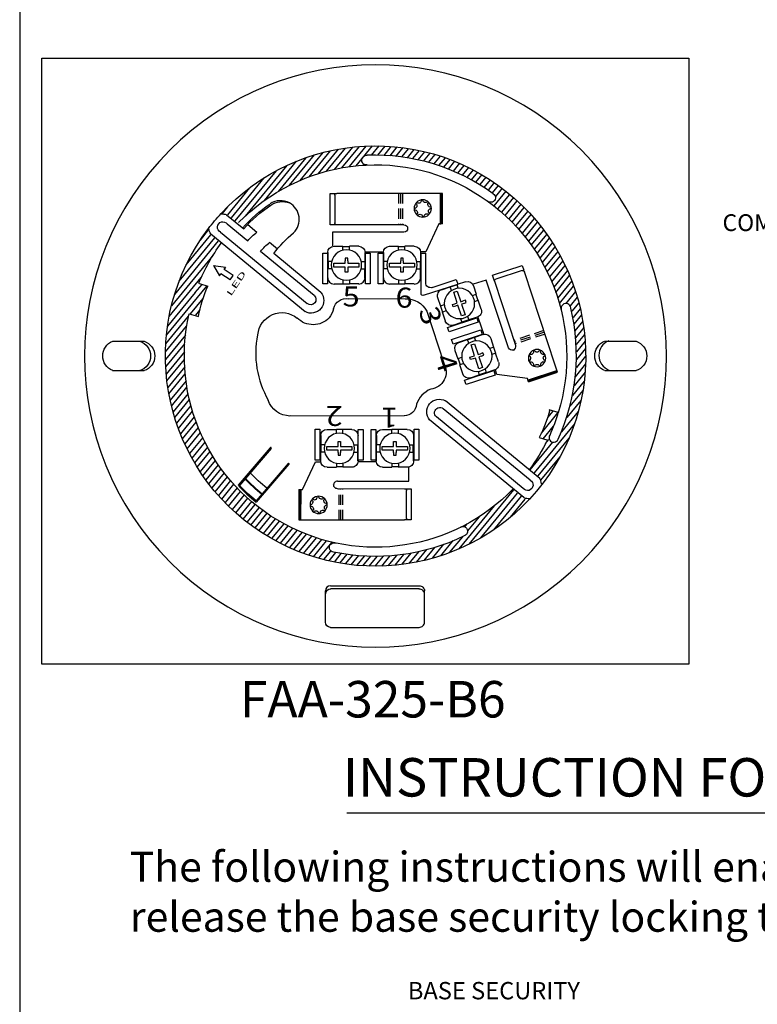
# Model space of a CAD drawing. Extents: x -77 to 45, y -39 to 52.
# Drawn here: x -8 to 10, y 10 to 35 of the extents above; entities that cross this region are included whole.
import ezdxf

# ---------------------------------------------------------------- set-up
doc = ezdxf.new("R2010")
doc.units = 0
doc.header["$MEASUREMENT"] = 0
doc.linetypes.add('HIDDEN', pattern=[0.375, 0.25, -0.125])
doc.layers.get('0').update_dxf_attribs({"linetype": 'CONTINUOUS'})
for name, color, linetype in [('0010010002', 2, 'CONTINUOUS'), ('0010010004', 4, 'CONTINUOUS'), ('0010010007', 7, 'CONTINUOUS'), ('0010020007', 7, 'HIDDEN')]:
    doc.layers.add(name, color=color, linetype=linetype)
doc.styles.add('GARAMOND', font='GARA.TTF', dxfattribs={"height": 0.15})
doc.styles.get("Standard").update_dxf_attribs({"font": 'complex.shx', "height": 0.15})

# ---------------------------------------------------------------- blocks, each defined once
blk = doc.blocks.new('UNITSQUARE')
for p, q in [((1, 1), (0, 1)), ((0, 1), (0, 0)), ((1, 0), (1, 1)), ((0, 0), (1, 0))]:
    blk.add_line(p, q)

msp = doc.modelspace()

# ---------------------------------------------------------------- linework, layer by layer
msp.add_line((-7.959, 51.35), (-7.959, -37.599))
at = {"linetype": 'Continuous'}
msp.add_lwpolyline([(-7.413, 33.578), (8.477, 33.578), (8.477, 18.693), (-7.413, 18.693)], close=True, dxfattribs=at)
at = {"layer": '0010010002', "color": 7}
for p, q in [((-0.333, 30.256), (-0.21, 30.256)), ((-0.333, 29.488), (-0.333, 30.256)), ((2.248, 30.255), (-0.172, 30.256)), ((2.292, 30.253), (2.248, 30.255)), ((2.428, 30.253), (2.292, 30.253)), ((2.382, 29.496), (2.382, 30.252)), ((2.4, 29.501), (2.401, 30.251)), ((2.428, 29.505), (2.428, 30.253)), ((-0.218, 30.21), (-0.218, 29.534)), ((2.34, 29.505), (2.015, 28.824)), ((2.428, 29.505), (2.34, 29.505)), ((-0.179, 29.488), (-0.333, 29.488)), ((1.479, 29.302), (-0.274, 29.303)), ((-0.274, 29.303), (-0.274, 28.968)), ((1.48, 29.487), (-0.172, 29.488)), ((0.528, 28.824), (0.976, 28.824)), ((2.015, 28.824), (1.897, 28.824)), ((-0.238, 28.541), (0.038, 28.541)), ((-0.238, 28.448), (-0.238, 28.541)), ((0.038, 28.663), (0.038, 28.602)), ((0.1, 28.663), (0.038, 28.663)), ((0.038, 28.541), (0.038, 28.602)), ((0.1, 28.602), (0.1, 28.663)), ((0.1, 28.602), (0.1, 28.54)), ((0.1, 28.54), (0.376, 28.54)), ((0.376, 28.54), (0.376, 28.448)), ((1.126, 28.541), (1.402, 28.541)), ((1.126, 28.448), (1.126, 28.541)), ((1.402, 28.663), (1.402, 28.602)), ((1.464, 28.663), (1.402, 28.663)), ((1.402, 28.541), (1.402, 28.602)), ((1.464, 28.602), (1.463, 28.54)), ((1.463, 28.54), (1.74, 28.54)), ((1.464, 28.602), (1.464, 28.663)), ((1.74, 28.54), (1.74, 28.448)), ((0.038, 28.448), (-0.238, 28.448)), ((0.038, 28.387), (0.038, 28.448)), ((0.038, 28.325), (0.038, 28.387)), ((0.1, 28.325), (0.038, 28.325)), ((0.376, 28.448), (0.1, 28.448)), ((0.1, 28.448), (0.1, 28.387)), ((0.1, 28.387), (0.1, 28.325)), ((1.402, 28.448), (1.126, 28.448)), ((1.402, 28.387), (1.402, 28.448)), ((1.402, 28.325), (1.402, 28.387)), ((1.463, 28.325), (1.402, 28.325)), ((1.74, 28.448), (1.463, 28.448)), ((1.463, 28.448), (1.463, 28.387)), ((1.463, 28.387), (1.463, 28.325)), ((3.659, 28.244), (4.388, 28.485)), ((4.381, 28.361), (3.739, 28.149)), ((4.388, 28.485), (4.427, 28.368)), ((5.197, 26.034), (4.439, 28.331)), ((3.502, 28.129), (3.184, 28.024)), ((4.051, 26.465), (3.502, 28.129)), ((3.707, 28.098), (3.659, 28.244)), ((4.227, 26.523), (3.71, 28.091)), ((2.702, 27.828), (2.789, 27.857)), ((2.789, 27.566), (2.702, 27.828)), ((2.789, 27.857), (2.876, 27.594)), ((2.876, 27.594), (2.934, 27.614)), ((2.993, 27.633), (2.934, 27.614)), ((2.954, 27.555), (3.012, 27.575)), ((3.012, 27.575), (2.993, 27.633)), ((2.672, 27.527), (2.73, 27.546)), ((2.691, 27.469), (2.672, 27.527)), ((2.749, 27.488), (2.691, 27.469)), ((2.73, 27.546), (2.789, 27.566)), ((2.808, 27.507), (2.749, 27.488)), ((2.894, 27.245), (2.808, 27.507)), ((2.954, 27.555), (2.895, 27.536)), ((2.895, 27.536), (2.982, 27.273)), ((2.982, 27.273), (2.894, 27.245)), ((3.299, 27.218), (3.439, 26.793)), ((3.13, 26.533), (3.217, 26.562)), ((3.216, 26.27), (3.13, 26.533)), ((3.217, 26.562), (3.304, 26.299)), ((3.1, 26.232), (3.158, 26.251)), ((3.119, 26.174), (3.1, 26.232)), ((3.177, 26.193), (3.119, 26.174)), ((3.158, 26.251), (3.216, 26.27)), ((3.235, 26.212), (3.177, 26.193)), ((3.322, 25.95), (3.235, 26.212)), ((3.304, 26.299), (3.362, 26.319)), ((3.381, 26.26), (3.323, 26.241)), ((3.323, 26.241), (3.41, 25.978)), ((3.42, 26.338), (3.362, 26.319)), ((3.381, 26.26), (3.44, 26.279)), ((3.44, 26.279), (3.42, 26.338)), ((3.41, 25.978), (3.322, 25.95)), ((3.765, 25.806), (3.728, 25.918)), ((4.518, 25.669), (5.236, 25.905)), ((4.528, 25.653), (5.241, 25.888)), ((5.209, 25.991), (5.197, 26.034)), ((5.251, 25.862), (5.209, 25.991)), ((4.514, 25.712), (3.765, 25.806)), ((4.541, 25.628), (4.514, 25.712)), ((4.541, 25.628), (5.251, 25.862)), ((-0.415, 24.042), (-0.138, 24.042)), ((-0.415, 23.95), (-0.415, 24.042)), ((-0.138, 23.95), (-0.415, 23.95)), ((-0.138, 24.165), (-0.077, 24.165)), ((-0.138, 24.104), (-0.138, 24.165)), ((-0.138, 24.042), (-0.138, 24.104)), ((-0.138, 23.889), (-0.138, 23.95)), ((-0.077, 24.165), (-0.077, 24.104)), ((-0.077, 24.104), (-0.077, 24.042)), ((-0.077, 24.042), (0.2, 24.042)), ((0.2, 23.95), (-0.077, 23.95)), ((-0.077, 23.95), (-0.077, 23.889)), ((0.2, 24.042), (0.2, 23.95)), ((0.949, 24.042), (1.226, 24.042)), ((0.949, 23.95), (0.949, 24.042)), ((1.226, 23.95), (0.949, 23.95)), ((1.226, 24.165), (1.287, 24.165)), ((1.226, 24.104), (1.226, 24.165)), ((1.226, 24.042), (1.226, 24.104)), ((1.226, 23.889), (1.226, 23.95)), ((1.287, 24.165), (1.287, 24.104)), ((1.287, 24.104), (1.287, 24.042)), ((1.287, 24.042), (1.564, 24.042)), ((1.564, 23.95), (1.287, 23.95)), ((1.287, 23.95), (1.287, 23.889)), ((1.564, 24.042), (1.564, 23.95)), ((-0.138, 23.889), (-0.138, 23.827)), ((-0.138, 23.827), (-0.077, 23.827)), ((-0.077, 23.827), (-0.077, 23.889)), ((1.226, 23.889), (1.226, 23.827)), ((1.226, 23.827), (1.287, 23.827)), ((1.287, 23.827), (1.287, 23.889)), ((-1.014, 22.985), (-0.69, 23.667)), ((-0.69, 23.667), (-0.571, 23.667)), ((0.797, 23.667), (0.35, 23.667)), ((1.599, 23.188), (1.599, 23.523)), ((-1.102, 22.986), (-1.103, 22.238)), ((-1.102, 22.986), (-1.014, 22.985)), ((-1.075, 22.99), (-1.075, 22.239)), ((-1.056, 22.995), (-1.057, 22.239)), ((-0.154, 23.189), (1.599, 23.188)), ((-0.154, 23.004), (1.497, 23.003)), ((1.505, 23.003), (1.658, 23.003)), ((1.658, 23.003), (1.658, 22.235)), ((1.543, 22.281), (1.543, 22.957)), ((-1.103, 22.238), (-0.967, 22.238)), ((-0.967, 22.238), (-0.923, 22.236)), ((-0.923, 22.236), (1.497, 22.235)), ((1.658, 22.235), (1.535, 22.235))]:
    msp.add_line(p, q, dxfattribs=at)
at = {"layer": '0010010002', "color": 7, "extrusion": (0, 0, -1)}
for centre, major_axis, start_param, end_param in [((-0.172, 30.21), (0.0326, 0.0326), 3.927452, 5.498249), ((1.731, 29.953), (-0.0477, 0.0477), 1.432618, 4.041707), ((1.84, 30.082), (0.0477, 0.0477), 0.64722, 3.256309), ((2.008, 30.096), (-0.0477, 0.0477), 3.003415, 5.612503), ((2.136, 29.987), (0.0477, 0.0477), 2.218016, 4.827105), ((1.745, 29.785), (0.0477, 0.0477), 5.359609, 7.968698), ((1.873, 29.676), (-0.0477, 0.0477), 6.145007, 8.754096), ((2.041, 29.69), (0.0477, 0.0477), 3.788813, 6.397901), ((2.15, 29.819), (0.0477, 0.0477), 3.003415, 5.612503), ((-0.172, 29.534), (0.0326, 0.0326), 2.356656, 3.927452), ((1.479, 29.395), (0.0652, 0.0652), 0.78586, 2.356656), ((1.479, 29.395), (0.0652, 0.0652), 5.498249, 7.069045), ((4.395, 28.317), (0.0326, 0.0326), 5.179236, 6.750032), ((3.753, 28.105), (-0.0326, 0.0326), 5.179236, 6.750032), ((4.139, 26.494), (0.0652, 0.0652), 2.037643, 3.608439), ((4.593, 26.364), (-0.0477, 0.0477), 1.899003, 4.508092), ((4.905, 26.367), (0.0477, 0.0477), 1.899003, 4.508092), ((4.596, 26.053), (0.0477, 0.0477), 5.040596, 7.649685), ((4.907, 26.056), (0.0477, 0.0477), 3.4698, 6.078888), ((4.97, 26.212), (-0.0477, 0.0477), 4.255198, 6.864286), ((4.752, 25.99), (-0.0477, 0.0477), 5.825994, 8.435083), ((-0.154, 23.096), (-0.0652, 0.0652), 3.927452, 5.498249), ((1.497, 22.957), (0.0326, 0.0326), 5.498249, 7.069045), ((-0.548, 22.814), (-0.0477, 0.0477), 3.003415, 5.612503), ((-0.419, 22.705), (-0.0477, 0.0477), 3.788813, 6.397901), ((-0.825, 22.672), (0.0477, 0.0477), 6.145007, 8.754096), ((-0.811, 22.504), (-0.0477, 0.0477), 0.64722, 3.256309), ((-0.406, 22.537), (-0.0477, 0.0477), 4.574211, 7.183299), ((-0.682, 22.395), (-0.0477, 0.0477), 6.145007, 8.754096), ((-0.514, 22.409), (-0.0477, 0.0477), 5.359609, 7.968698), ((1.497, 22.281), (0.0326, 0.0326), 0.78586, 2.356656)]:
    msp.add_ellipse(centre, major_axis=major_axis, ratio=1, start_param=start_param, end_param=end_param, dxfattribs=at)
for centre, major_axis in [((1.941, 29.886), (0.15, 0.15)), ((0.068, 28.498), (-0.264, 0.264)), ((1.432, 28.498), (-0.264, 0.264)), ((2.844, 27.553), (-0.264, 0.264)), ((3.272, 26.258), (0.264, 0.264)), ((4.75, 26.21), (-0.15, 0.15)), ((-0.106, 23.993), (-0.264, 0.264)), ((1.258, 23.993), (-0.264, 0.264)), ((-0.615, 22.605), (-0.15, 0.15))]:
    msp.add_ellipse(centre, major_axis=major_axis, ratio=1, dxfattribs=at)
at = {"layer": '0010010002', "color": 7}
for centre, major_axis, start_param, end_param in [((4.139, 26.494), (-0.0652, 0.0652), 2.674746, 4.245542), ((4.748, 26.43), (0.0477, 0.0477), 2.560492, 5.16958), ((4.53, 26.208), (0.0477, 0.0477), 4.131288, 6.740376), ((-0.154, 23.096), (-0.0652, 0.0652), 5.497325, 7.068122), ((-0.716, 22.8), (0.0477, 0.0477), 3.026877, 5.635965)]:
    msp.add_ellipse(centre, major_axis=major_axis, ratio=1, start_param=start_param, end_param=end_param, dxfattribs=at)
at = {"layer": '0010010004', "color": 7}
for p, q in [((-1.329, 30.456), (-0.718, 31.2)), ((-0.516, 31.258), (-1.077, 30.574)), ((-0.845, 30.667), (-0.322, 31.304)), ((-0.136, 31.341), (-0.629, 30.741)), ((-0.425, 30.8), (0.043, 31.37)), ((0.217, 31.393), (-0.231, 30.847)), ((-0.045, 30.885), (0.385, 31.409)), ((0.548, 31.418), (0.134, 30.914)), ((0.306, 30.934), (0.708, 31.423)), ((0.863, 31.423), (0.674, 31.193)), ((1.014, 31.418), (0.833, 31.197)), ((1.162, 31.409), (0.983, 31.191)), ((1.308, 31.397), (1.13, 31.181)), ((1.45, 31.381), (1.274, 31.166)), ((1.588, 31.36), (1.417, 31.152)), ((1.724, 31.337), (1.557, 31.133)), ((1.858, 31.31), (1.694, 31.111)), ((1.989, 31.281), (1.823, 31.079)), ((2.117, 31.248), (1.953, 31.048)), ((2.243, 31.212), (2.079, 31.012)), ((-1.945, 30.085), (-1.156, 31.045)), ((-0.931, 31.13), (-1.611, 30.302)), ((0.473, 30.948), (0.491, 30.97)), ((2.368, 31.174), (2.206, 30.978)), ((2.489, 31.133), (2.33, 30.939)), ((2.609, 31.09), (2.451, 30.897)), ((2.726, 31.044), (2.569, 30.853)), ((2.842, 30.995), (2.686, 30.805)), ((-1.662, 30.808), (-2.67, 29.58)), ((-1.398, 30.94), (-2.417, 29.699)), ((2.955, 30.944), (2.799, 30.754)), ((3.067, 30.891), (2.912, 30.703)), ((3.177, 30.835), (3.022, 30.647)), ((3.284, 30.777), (3.132, 30.592)), ((3.39, 30.717), (3.237, 30.531)), ((-1.959, 30.635), (-2.765, 29.653)), ((3.494, 30.655), (3.343, 30.471)), ((3.596, 30.589), (3.443, 30.403)), ((3.697, 30.522), (3.546, 30.339)), ((-2.316, 30.389), (-2.858, 29.73)), ((3.795, 30.454), (3.644, 30.269)), ((3.987, 30.308), (3.692, 29.949)), ((3.892, 30.382), (3.726, 30.18)), ((3.785, 29.874), (4.081, 30.233)), ((3.597, 30.022), (3.609, 30.037)), ((4.172, 30.155), (3.876, 29.795)), ((3.966, 29.715), (4.261, 30.075)), ((4.35, 29.993), (4.054, 29.633)), ((-2.85, 29.928), (-2.987, 29.761)), ((4.139, 29.547), (4.436, 29.909)), ((4.52, 29.822), (4.222, 29.46)), ((4.304, 29.37), (4.603, 29.734)), ((4.683, 29.643), (4.384, 29.278)), ((4.461, 29.183), (4.762, 29.549)), ((-3.521, 29.111), (-3.317, 29.36)), ((4.839, 29.454), (4.536, 29.085)), ((4.609, 28.985), (4.914, 29.356)), ((-4.151, 27.776), (-3.074, 29.087)), ((-4.039, 28.102), (-3.167, 29.163)), ((-3.869, 28.498), (-3.261, 29.238)), ((4.987, 29.256), (4.681, 28.883)), ((4.749, 28.777), (5.058, 29.154)), ((5.128, 29.049), (4.816, 28.669)), ((4.88, 28.558), (5.195, 28.941)), ((5.26, 28.831), (4.942, 28.444)), ((-3.212, 28.731), (-4.23, 27.491)), ((5.001, 28.327), (5.323, 28.719)), ((5.383, 28.603), (5.058, 28.207)), ((5.112, 28.083), (5.441, 28.485)), ((5.497, 28.364), (5.163, 27.956)), ((-4.285, 27.234), (-3.498, 28.193)), ((5.211, 27.826), (5.551, 28.24)), ((5.601, 28.112), (5.257, 27.692)), ((-4.353, 26.773), (-3.361, 27.981)), ((-3.645, 27.824), (-4.325, 26.996)), ((-3.645, 27.824), (-3.475, 28.022)), ((5.299, 27.554), (5.649, 27.981)), ((5.695, 27.848), (5.454, 27.554)), ((-3.456, 27.676), (-3.769, 27.295)), ((5.738, 27.71), (5.563, 27.497)), ((-3.539, 27.387), (-3.641, 27.262)), ((5.777, 27.569), (5.607, 27.362)), ((5.812, 27.423), (5.633, 27.205)), ((-4.369, 26.564), (-3.815, 27.24)), ((5.844, 27.273), (5.656, 27.044)), ((5.873, 27.118), (5.675, 26.878)), ((-4.377, 26.366), (-3.858, 26.998)), ((5.897, 26.959), (5.694, 26.711)), ((-3.885, 26.776), (-4.377, 26.176)), ((5.917, 26.794), (5.714, 26.547)), ((5.932, 26.623), (5.719, 26.363)), ((-4.371, 25.995), (-3.903, 26.564)), ((-3.911, 26.365), (-4.359, 25.82)), ((5.941, 26.445), (5.718, 26.173)), ((-4.342, 25.652), (-3.912, 26.175)), ((5.944, 26.259), (5.716, 25.981)), ((-3.905, 25.994), (-4.32, 25.489)), ((5.941, 26.066), (5.685, 25.754)), ((-4.294, 25.332), (-3.892, 25.821)), ((-3.873, 25.655), (-4.263, 25.18)), ((5.907, 25.647), (5.619, 25.296)), ((5.929, 25.862), (5.658, 25.532)), ((-4.229, 25.032), (-3.849, 25.494)), ((5.875, 25.418), (5.556, 25.029)), ((-3.821, 25.34), (-4.191, 24.889)), ((-4.151, 24.749), (-3.789, 25.19)), ((5.828, 25.171), (5.485, 24.754)), ((-3.752, 25.045), (-4.107, 24.613)), ((-4.061, 24.48), (-3.712, 24.905)), ((-3.669, 24.768), (-4.011, 24.352)), ((4.859, 24.37), (5.264, 24.863)), ((5.014, 24.748), (5.144, 24.906)), ((5.762, 24.902), (5.35, 24.4)), ((-3.959, 24.226), (-3.622, 24.636)), ((-3.573, 24.507), (-3.905, 24.103)), ((5.669, 24.6), (4.678, 23.392)), ((4.898, 24.229), (5.153, 24.538)), ((-3.848, 23.983), (-3.52, 24.382)), ((-3.464, 24.26), (-3.788, 23.866)), ((5.534, 24.246), (4.772, 23.318)), ((4.957, 24.111), (5.042, 24.214)), ((-3.726, 23.752), (-3.406, 24.142)), ((-3.346, 24.026), (-3.663, 23.64)), ((4.584, 23.468), (5.14, 24.144)), ((-3.596, 23.532), (-3.283, 23.913)), ((-3.218, 23.804), (-3.528, 23.426)), ((5.31, 23.784), (4.838, 23.209)), ((-3.458, 23.322), (-3.15, 23.697)), ((-3.08, 23.593), (-3.386, 23.22)), ((-3.312, 23.122), (-3.008, 23.491)), ((-2.934, 23.393), (-3.236, 23.025)), ((-3.158, 22.93), (-2.858, 23.297)), ((-2.779, 23.203), (-3.078, 22.838)), ((-2.997, 22.748), (-2.699, 23.111)), ((-2.616, 23.023), (-2.914, 22.661)), ((3.086, 21.643), (4.18, 22.975)), ((-2.828, 22.575), (-2.532, 22.937)), ((-2.445, 22.853), (-2.741, 22.492)), ((-2.653, 22.411), (-2.357, 22.771)), ((3.365, 21.793), (4.271, 22.897)), ((3.685, 21.994), (4.366, 22.823)), ((4.094, 22.303), (4.458, 22.746)), ((-2.267, 22.692), (-2.562, 22.332)), ((-2.47, 22.255), (-2.174, 22.615)), ((-2.08, 22.54), (-2.376, 22.18)), ((2.836, 21.527), (3.705, 22.586)), ((-2.28, 22.108), (-1.984, 22.468)), ((-1.886, 22.399), (-2.182, 22.038)), ((-2.083, 21.97), (-1.786, 22.332)), ((-1.684, 22.266), (-1.981, 21.904)), ((3.328, 22.316), (3.045, 21.971)), ((-1.878, 21.84), (-1.58, 22.204)), ((-1.473, 22.144), (-1.774, 21.779)), ((-1.667, 21.72), (-1.365, 22.087)), ((-1.255, 22.032), (-1.558, 21.663)), ((3.025, 22.136), (2.961, 22.058)), ((-1.448, 21.608), (-1.143, 21.979)), ((-1.028, 21.93), (-1.335, 21.556)), ((-1.221, 21.506), (-0.911, 21.883)), ((-0.792, 21.839), (-1.104, 21.458)), ((-0.986, 21.414), (-0.671, 21.797)), ((2.602, 21.432), (2.923, 21.823)), ((-0.547, 21.759), (-0.865, 21.372)), ((-0.742, 21.332), (-0.421, 21.723)), ((-0.292, 21.691), (-0.618, 21.295)), ((1.98, 21.242), (2.24, 21.559)), ((2.178, 21.293), (2.461, 21.638)), ((2.384, 21.356), (2.691, 21.729)), ((-0.49, 21.261), (-0.317, 21.471)), ((-0.36, 21.23), (-0.192, 21.434)), ((-0.228, 21.201), (-0.059, 21.408)), ((-0.094, 21.176), (0.083, 21.391)), ((0.044, 21.154), (0.222, 21.372)), ((0.185, 21.136), (0.368, 21.36)), ((0.328, 21.121), (0.513, 21.347)), ((0.474, 21.11), (0.665, 21.343)), ((0.624, 21.103), (0.819, 21.341)), ((0.777, 21.101), (0.98, 21.349)), ((0.934, 21.104), (1.137, 21.35)), ((1.096, 21.111), (1.305, 21.366)), ((1.262, 21.124), (1.479, 21.388)), ((1.432, 21.142), (1.657, 21.416)), ((1.609, 21.168), (1.845, 21.456)), ((1.791, 21.201), (2.042, 21.506))]:
    msp.add_line(p, q, dxfattribs=at)
at = {"layer": '0010010007', "color": 7}
for p, q in [((-2.875, 29.731), (-2.456, 29.386)), ((-2.861, 29.508), (-2.357, 29.093)), ((-3.027, 29.306), (-0.893, 27.549)), ((-2.354, 29.491), (-2.132, 29.307)), ((-3.263, 29.26), (-0.948, 27.354)), ((-1.623, 28.89), (-1.822, 29.053)), ((-0.727, 27.751), (-2.041, 28.832)), ((-0.389, 28.807), (-0.389, 28.587)), ((-0.237, 28.96), (-0.017, 28.96)), ((-0.017, 28.862), (-0.017, 28.959)), ((-0.017, 28.952), (0.139, 28.952)), ((0.139, 28.862), (0.139, 28.96)), ((0.371, 28.96), (0.139, 28.96)), ((0.523, 28.807), (0.523, 28.586)), ((0.974, 28.807), (0.974, 28.587)), ((1.127, 28.96), (1.347, 28.96)), ((1.347, 28.862), (1.347, 28.959)), ((1.347, 28.952), (1.503, 28.952)), ((1.503, 28.862), (1.503, 28.96)), ((1.735, 28.96), (1.503, 28.96)), ((1.887, 28.807), (1.887, 28.586)), ((1.899, 28.791), (1.899, 27.798)), ((1.899, 28.791), (2.017, 28.791)), ((2.017, 28.059), (2.017, 28.791)), ((-0.56, 27.825), (-1.718, 28.778)), ((-0.295, 28.587), (-0.389, 28.587)), ((-0.384, 28.588), (-0.384, 28.408)), ((0.433, 28.587), (0.523, 28.587)), ((0.518, 28.588), (0.518, 28.408)), ((1.068, 28.587), (0.974, 28.587)), ((0.98, 28.588), (0.98, 28.408)), ((1.797, 28.587), (1.887, 28.587)), ((1.882, 28.588), (1.882, 28.408)), ((-3.197, 28.482), (-2.906, 28.446)), ((-3.197, 28.482), (-3.052, 28.228)), ((-2.906, 28.446), (-2.943, 28.391)), ((-2.714, 28.238), (-2.939, 28.389)), ((-0.295, 28.407), (-0.389, 28.407)), ((-0.389, 28.183), (-0.389, 28.407)), ((0.433, 28.407), (0.523, 28.407)), ((0.523, 28.183), (0.523, 28.407)), ((1.068, 28.407), (0.974, 28.407)), ((0.974, 28.183), (0.974, 28.407)), ((1.797, 28.407), (1.887, 28.407)), ((1.887, 28.183), (1.887, 28.407)), ((-3.052, 28.228), (-3.017, 28.28)), ((-2.787, 28.13), (-3.016, 28.282)), ((-2.787, 28.13), (-2.714, 28.238)), ((-0.017, 28.129), (-0.017, 28.03)), ((0.139, 28.133), (0.139, 28.031)), ((1.347, 28.129), (1.347, 28.03)), ((1.503, 28.133), (1.503, 28.031)), ((2.173, 27.946), (2.764, 28.139)), ((2.764, 28.139), (2.8, 28.028)), ((2.995, 28.084), (2.786, 28.015)), ((-3.542, 28.044), (-3.56, 28.05)), ((-3.543, 28.044), (-3.338, 27.975)), ((-0.237, 28.031), (-0.017, 28.031)), ((-0.017, 28.038), (0.139, 28.038)), ((0.371, 28.031), (0.139, 28.031)), ((1.127, 28.031), (1.347, 28.031)), ((1.347, 28.038), (1.503, 28.038)), ((1.735, 28.031), (1.503, 28.031)), ((1.962, 27.753), (2.8, 28.028)), ((2.403, 27.888), (2.615, 27.959)), ((2.645, 27.869), (2.615, 27.959)), ((2.788, 28.01), (2.618, 27.953)), ((2.816, 27.926), (2.786, 28.015)), ((3.188, 27.987), (3.257, 27.778)), ((0.12, 27.671), (1.513, 27.67)), ((2.306, 27.696), (2.375, 27.487)), ((3.164, 27.748), (3.256, 27.778)), ((3.213, 27.599), (3.306, 27.63)), ((3.25, 27.776), (3.299, 27.628)), ((3.378, 27.41), (3.306, 27.63)), ((2.039, 27.364), (2.46, 26.088)), ((2.468, 27.518), (2.374, 27.487)), ((2.381, 27.489), (2.43, 27.341)), ((2.521, 27.37), (2.424, 27.338)), ((2.497, 27.119), (2.424, 27.338)), ((-3.797, 27.302), (-3.568, 27.233)), ((2.689, 27.022), (2.902, 27.092)), ((2.873, 27.177), (2.901, 27.092)), ((3.071, 27.153), (2.901, 27.097)), ((3.044, 27.234), (3.073, 27.149)), ((3.281, 27.217), (3.072, 27.148)), ((-5.675, 26.624), (-4.905, 26.624)), ((2.831, 26.593), (3.043, 26.664)), ((3.072, 26.574), (3.043, 26.664)), ((3.216, 26.715), (3.046, 26.658)), ((3.423, 26.789), (3.214, 26.72)), ((3.244, 26.631), (3.214, 26.72)), ((3.615, 26.692), (3.684, 26.483)), ((6.411, 26.624), (7.181, 26.624)), ((2.734, 26.401), (2.803, 26.192)), ((3.591, 26.453), (3.684, 26.483)), ((3.678, 26.481), (3.726, 26.333)), ((2.895, 26.223), (2.801, 26.192)), ((2.809, 26.194), (2.858, 26.046)), ((3.64, 26.304), (3.733, 26.335)), ((3.806, 26.115), (3.733, 26.335)), ((-5.675, 25.904), (-4.904, 25.904)), ((2.948, 26.075), (2.852, 26.043)), ((2.924, 25.823), (2.852, 26.043)), ((3.301, 25.882), (3.329, 25.797)), ((3.472, 25.939), (3.5, 25.854)), ((3.709, 25.922), (3.5, 25.853)), ((6.411, 25.904), (7.181, 25.904)), ((3.117, 25.727), (3.329, 25.797)), ((3.499, 25.858), (3.329, 25.802)), ((4.815, 23.257), (2.499, 25.163)), ((4.578, 23.211), (2.445, 24.967)), ((5.27, 24.874), (5.045, 24.943)), ((1.485, 24.788), (-1.318, 24.79)), ((4.427, 22.786), (2.111, 24.692)), ((4.412, 23.009), (2.278, 24.766)), ((-0.409, 24.46), (-0.178, 24.46)), ((-0.178, 24.358), (-0.178, 24.46)), ((-0.022, 24.453), (-0.178, 24.453)), ((0.199, 24.46), (-0.022, 24.46)), ((-0.021, 24.362), (-0.021, 24.461)), ((0.954, 24.46), (1.186, 24.46)), ((1.186, 24.358), (1.186, 24.46)), ((1.342, 24.453), (1.186, 24.453)), ((1.562, 24.46), (1.342, 24.46)), ((1.343, 24.362), (1.343, 24.461)), ((-0.562, 24.307), (-0.562, 24.084)), ((0.351, 24.307), (0.351, 24.084)), ((0.802, 24.307), (0.802, 24.084)), ((1.715, 24.307), (1.715, 24.084)), ((4.995, 24.191), (4.807, 24.255)), ((-1.803, 24.01), (-2.593, 23.088)), ((-1.782, 23.994), (-2.563, 23.081)), ((-0.472, 24.084), (-0.561, 24.084)), ((-0.557, 23.903), (-0.557, 24.083)), ((0.257, 24.084), (0.351, 24.084)), ((0.345, 23.903), (0.345, 24.083)), ((0.892, 24.084), (0.802, 24.084)), ((0.807, 23.903), (0.807, 24.083)), ((1.621, 24.084), (1.715, 24.084)), ((1.709, 23.903), (1.709, 24.083)), ((-0.562, 23.684), (-0.562, 23.904)), ((-0.472, 23.903), (-0.561, 23.903)), ((0.257, 23.903), (0.351, 23.903)), ((0.351, 23.684), (0.351, 23.903)), ((0.802, 23.684), (0.802, 23.904)), ((0.892, 23.903), (0.802, 23.903)), ((1.621, 23.903), (1.715, 23.903)), ((1.715, 23.684), (1.715, 23.903)), ((-1.348, 23.609), (-2.152, 22.669)), ((-1.365, 23.626), (-2.002, 22.881)), ((-0.409, 23.531), (-0.178, 23.531)), ((-0.178, 23.629), (-0.178, 23.531)), ((-0.022, 23.538), (-0.178, 23.538)), ((0.199, 23.531), (-0.022, 23.531)), ((-0.021, 23.629), (-0.021, 23.532)), ((0.954, 23.531), (1.186, 23.531)), ((1.186, 23.629), (1.186, 23.531)), ((1.342, 23.538), (1.186, 23.538)), ((1.562, 23.531), (1.342, 23.531)), ((1.343, 23.629), (1.343, 23.532)), ((-2.003, 22.88), (-2.151, 22.707)), ((-0.322, 20.62), (1.855, 20.62)), ((-0.451, 20.491), (-0.451, 19.726)), ((-0.322, 20.548), (1.855, 20.548)), ((1.983, 19.726), (1.983, 20.491)), ((-0.322, 19.597), (1.855, 19.597))]:
    msp.add_line(p, q, dxfattribs=at)
at = {"layer": '0010010007'}
msp.add_line((0.081, 15.045), (41.272, 15.045), dxfattribs=at)
at = {"layer": '0010010007', "color": 7, "extrusion": (0, 0, -1)}
msp.add_ellipse((0.783, 26.262), major_axis=(5.055, 5.055), ratio=1, dxfattribs=at)
for centre, major_axis, start_param, end_param in [((0.783, 26.262), (3.65, 3.65), 4.671578, 10.861602), ((0.783, 26.262), (3.321, 3.321), 4.698818, 7.369899), ((0.562, 31.074), (0.0843, 0.0843), 2.26145, 5.626807), ((3.615, 30.15), (-0.0801, 0.0801), 1.316502, 4.719595), ((0.079, 27.152), (2.414, 2.414), 4.647521, 4.910671), ((-1.501, 29.545), (0.361, 0.361), 4.900155, 5.836427), ((0.783, 26.262), (3.65, 3.65), 4.578464, 4.671561), ((-2.989, 29.43), (-0.228, 0.228), 0.695164, 1.148401), ((0.103, 27.125), (2.414, 2.414), 4.650652, 4.910671), ((-2.967, 29.426), (0.0947, 0.0947), 2.823659, 6.40788), ((-2.989, 29.43), (-0.228, 0.228), 4.941545, 5.373167), ((-0.757, 27.644), (-1.526, 1.526), 6.233787, 6.378088), ((0.988, 26.697), (2.414, 2.414), 4.582698, 4.79024), ((0.783, 26.262), (3.321, 3.321), 4.317188, 4.558122), ((-0.89, 27.911), (-1.042, 1.042), 6.173256, 6.384639), ((-0.237, 28.807), (-0.108, 0.108), 5.497787, 7.068583), ((0.371, 28.807), (-0.108, 0.108), 0.785398, 2.356194), ((1.127, 28.807), (-0.108, 0.108), 5.497787, 7.068583), ((1.735, 28.807), (-0.108, 0.108), 0.785398, 2.356194), ((2.136, 28.059), (-0.0843, 0.0843), 3.610146, 5.497787), ((3.043, 27.939), (-0.108, 0.108), 0.466385, 2.037181), ((-0.478, 26.677), (2.22, 2.22), 4.104909, 4.35299), ((-0.8, 27.626), (-0.22, 0.22), 1.670386, 4.41956), ((-0.811, 27.65), (0.0924, 0.0924), 6.186566, 9.328158), ((0.065, 27.352), (0.228, 0.228), 4.150246, 5.669486), ((1.536, 27.098), (0.403, 0.403), 5.456795, 6.58201), ((1.947, 27.798), (-0.0337, 0.0337), 3.610146, 5.497787), ((-1.516, 26.733), (-0.42, 0.42), 5.575746, 7.755549), ((-0.806, 27.547), (0.403, 0.403), 1.004443, 1.448394), ((3.234, 27.362), (-0.108, 0.108), 2.037181, 3.607978), ((0.783, 26.262), (3.321, 3.321), 1.55228, 4.150266), ((-0.75, 27.582), (0.39, 0.39), 1.560976, 3.141242), ((2.641, 27.166), (-0.108, 0.108), 3.607978, 5.178774), ((-5.529, 26.264), (0.275, 0.275), 2.739478, 5.114318), ((-5.12, 26.264), (-0.267, 0.267), 1.087845, 3.624358), ((-5.017, 26.264), (0.267, 0.267), 5.800234, 8.336747), ((3.471, 26.644), (-0.108, 0.108), 0.466385, 2.037181), ((6.556, 26.264), (0.275, 0.275), 2.739478, 5.114318), ((7.068, 26.264), (0.267, 0.267), 5.800234, 8.336747), ((2.089, 25.872), (-0.303, 0.303), 1.836358, 3.810127), ((3.661, 26.067), (-0.108, 0.108), 2.037181, 3.607978), ((3.069, 25.871), (-0.108, 0.108), 3.607978, 5.178774), ((-1.298, 25.385), (0.423, 0.423), 2.393042, 3.566638), ((2.351, 24.89), (-0.22, 0.22), 4.811979, 7.561153), ((1.474, 25.103), (-0.222, 0.222), 2.432765, 3.890211), ((2.362, 24.867), (0.0924, 0.0924), 3.044973, 6.186566), ((2.24, 25.635), (2.055, 2.055), 1.027547, 1.279331), ((-0.409, 24.307), (-0.108, 0.108), 5.497787, 7.068583), ((0.199, 24.307), (-0.108, 0.108), 0.785398, 2.356194), ((0.954, 24.307), (-0.108, 0.108), 5.497787, 7.068583), ((1.562, 24.307), (-0.108, 0.108), 0.785398, 2.356194), ((0.783, 26.262), (3.321, 3.321), 1.24005, 1.419855), ((-1.357, 23.616), (0.00854, 0.00854), 4.860607, 7.677472), ((-0.409, 23.684), (-0.108, 0.108), 3.926991, 5.497787), ((0.199, 23.684), (-0.108, 0.108), 2.356194, 3.926991), ((0.954, 23.684), (-0.108, 0.108), 3.926991, 5.497787), ((1.562, 23.684), (-0.108, 0.108), 2.356194, 3.926991), ((0.935, 26.474), (-3.296, 3.296), 4.611652, 4.732542), ((1.067, 26.621), (-3.296, 3.296), 4.612787, 4.733634), ((0.782, 26.328), (-3.296, 3.296), 4.727312, 4.727406), ((0.782, 26.328), (-3.296, 3.296), 4.608066, 4.727265), ((4.518, 23.091), (-0.0947, 0.0947), 1.252862, 4.837084), ((2.927, 21.958), (-0.0843, 0.0843), 0.271847, 3.637203), ((0.781, 26.303), (-3.51, 3.51), 3.472172, 4.136429), ((-0.239, 21.56), (-0.0801, 0.0801), 4.039288, 7.442381), ((1.855, 20.491), (-0.0911, 0.0911), 0.785305, 2.356102), ((-0.313, 20.418), (0.0911, 0.0911), 3.926898, 5.497694), ((1.848, 20.418), (0.0911, 0.0911), 5.497694, 7.068491), ((-0.322, 19.726), (-0.0911, 0.0911), 3.926898, 5.497694)]:
    msp.add_ellipse(centre, major_axis=major_axis, ratio=1, start_param=start_param, end_param=end_param, dxfattribs=at)
at = {"layer": '0010010007', "color": 7}
for centre, major_axis, start_param, end_param in [((0.756, 26.232), (-3.51, 3.51), 4.869543, 5.533799), ((-1.55, 29.62), (-0.324, 0.324), 5.001906, 6.09542), ((-1.55, 29.62), (-0.324, 0.324), 3.126324, 4.998768), ((-0.237, 28.183), (0.108, 0.108), 2.356194, 3.926991), ((0.371, 28.183), (0.108, 0.108), 3.926991, 5.497787), ((1.127, 28.183), (0.108, 0.108), 2.356194, 3.926991), ((1.735, 28.183), (0.108, 0.108), 3.926991, 5.497787), ((2.451, 27.744), (0.108, 0.108), 1.104411, 2.675208), ((0.752, 26.283), (-3.51, 3.51), 3.498223, 4.162479), ((5.46, 27.433), (0.0843, 0.0843), 5.568244, 8.933601), ((0.14, 26.33), (-1.627, 1.627), 0.588453, 1.308776), ((6.657, 26.278), (0.275, 0.275), 1.168868, 3.543707), ((2.878, 26.449), (-0.108, 0.108), 5.8168, 7.387596), ((2.377, 24.868), (-0.443, 0.443), 5.887633, 6.726195), ((0.521, 26.31), (-3.51, 3.51), 3.514471, 3.638175), ((5.159, 24.256), (0.0801, 0.0801), 1.763067, 5.16616), ((-1.791, 24.004), (-0.00954, 0.00954), 3.085581, 6.566621), ((0.945, 26.488), (3.296, 3.296), 3.12144, 3.24233), ((4.54, 23.086), (-0.228, 0.228), 4.051611, 4.483233), ((1.267, 26.72), (3.748, 3.748), 3.111271, 3.226029), ((4.54, 23.086), (-0.228, 0.228), 1.993192, 2.446429), ((-0.322, 20.491), (-0.0911, 0.0911), 5.49788, 7.068676), ((1.855, 19.726), (-0.0911, 0.0911), 2.356287, 3.927084)]:
    msp.add_ellipse(centre, major_axis=major_axis, ratio=1, start_param=start_param, end_param=end_param, dxfattribs=at)
at = {"layer": '0010020007', "color": 7}
for p, q in [((1.35, 30.259), (1.35, 29.483)), ((1.395, 30.259), (1.395, 29.483)), ((1.441, 30.259), (1.441, 29.483)), ((4.92, 26.888), (4.182, 26.644)), ((4.934, 26.845), (4.196, 26.601)), ((4.948, 26.802), (4.21, 26.558)), ((-0.115, 22.231), (-0.115, 23.008)), ((-0.07, 22.231), (-0.07, 23.008)), ((-0.025, 22.231), (-0.025, 23.008))]:
    msp.add_line(p, q, dxfattribs=at)

# ---------------------------------------------------------------- block references
at = {"layer": '0010010007', "color": 7, "extrusion": (0, 0, -1), "xscale": 0.1174020085220584, "yscale": 0.7541783051344638, "zscale": -4.205098820510893}
for p in [(0.398, 28.037), (-0.65, 28.037), (0.584, 23.707), (-0.476, 23.7), (-0.792, 23.7), (-1.847, 23.707)]:
    msp.add_blockref('UNITSQUARE', p, dxfattribs=at)
at = {"layer": '0010010007', "color": 7, "extrusion": (0, 0, -1), "yscale": 0.7541783051344638, "zscale": -4.205098820510893}
for p, xscale, rotation in [((-0.533, 28.791), 0.1174020085220584, 180), ((-0.849, 28.791), 0.1174020085220584, 180), ((-3.269, 27.203), 0.1174020085220619, 251.7219001420385), ((-3.368, 26.903), 0.1174020085220619, 251.7219001420385), ((-3.006, 25.56), 0.1174020085220607, 72.1982728243031)]:
    msp.add_blockref('UNITSQUARE', p, dxfattribs=dict(at, xscale=xscale, rotation=rotation))

# ---------------------------------------------------------------- texts
at = {"linetype": 'Continuous', "insert": (-5.255, 14.086), "char_height": 0.7371, "width": 39.41168, "attachment_point": 1, "style": 'GARAMOND'}
msp.add_mtext('The following instructions will enable the user to activate the security feature and to release the base security locking tab so as to remove the sensor from the base.', dxfattribs=at)
at = {"layer": '0010010007', "color": 7, "style": 'GARAMOND'}
for s, height, p in [('COMPATIBILE', 0.41293, (9.306, 29.331)), ('FAA-325-B6', 0.8961, (-2.55, 17.384))]:
    msp.add_text(s, height=height, dxfattribs=at).set_placement(p)
at = {"layer": '0010010007', "color": 7, "oblique": 360, "width": 1.914697}
msp.add_text('LED', height=0.1446, rotation=56.0411, dxfattribs=at).set_placement((-2.772, 27.72))
at = {"layer": '0010010007', "color": 7}
for s, width, p in [('5', 1.124311, (-0.026, 27.479)), ('6', 1.125, (1.274, 27.45))]:
    msp.add_text(s, height=0.491, dxfattribs=dict(at, width=width)).set_placement(p)
at = {"layer": '0010010007', "color": 7, "width": 1.125}
for s, rotation, p in [('3', 287.2294, (1.836, 27.385)), ('4', 287.2294, (2.229, 26.222)), ('2', 180, (-0.024, 25.035)), ('1', 180, (1.335, 24.997))]:
    msp.add_text(s, height=0.491, rotation=rotation, dxfattribs=at).set_placement(p)
at = {"layer": '0010010007', "style": 'GARAMOND'}
for s, height, p in [('INSTRUCTION FOR IMPLEMENTING THE SECURITY FEATURE', 0.94379, (-0.023, 15.442)), ('BASE SECURITY', 0.42577, (1.577, 10.461))]:
    msp.add_text(s, height=height, dxfattribs=at).set_placement(p)

doc.saveas('drawing.dxf')
